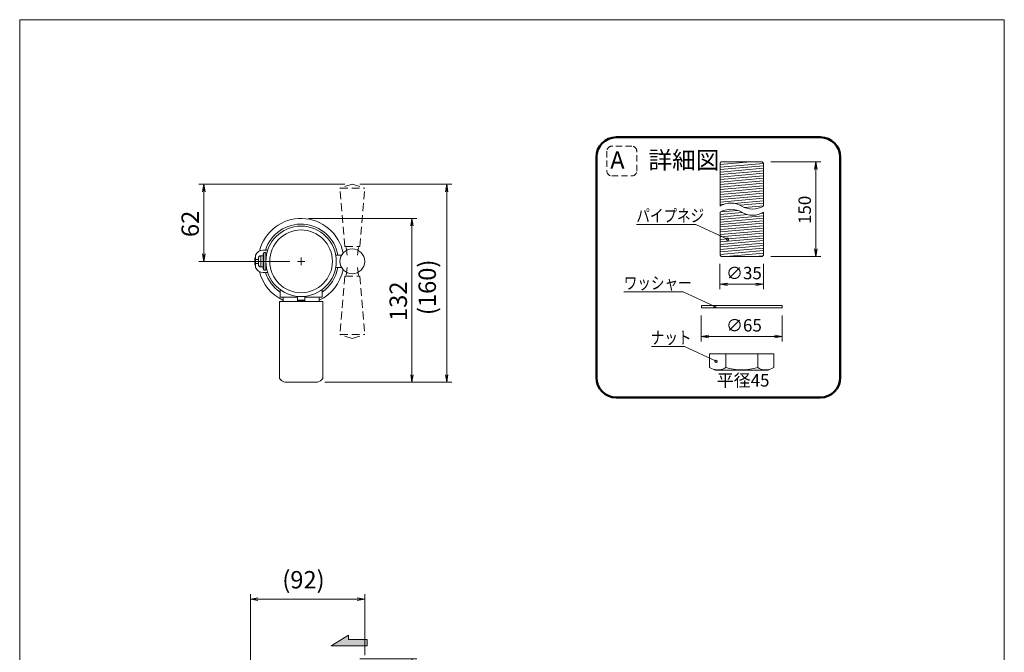
# Model space of a CAD drawing. Units: millimetres. Extents: x -82 to 874, y 51 to 1191.
# Drawn here: x 81 to 874, y 682 to 1191 of the extents above; entities that cross this region are included whole.
import ezdxf

# ---------------------------------------------------------------- set-up
doc = ezdxf.new("R2010")
doc.units = ezdxf.units.MM
for name, pattern in [('AM_ISO09W050', [22.5, 12, -1.5, 3, -1.5, 3, -1.5]), ('CENTER', [50.8, 31.75, -6.35, 6.35, -6.35]), ('DASHED2', [9.525, 6.35, -3.175]), ('HIDDEN', [9.525, 6.35, -3.175])]:
    doc.linetypes.add(name, pattern=pattern)
doc.layers.get('0').update_dxf_attribs({"lineweight": 18})
for name, color, linetype, lineweight in [('AM_5', 51, 'Continuous', 18), ('AM_8', 1, 'Continuous', 25), ('中心線', 150, 'CENTER', 13), ('仮想線', 44, 'AM_ISO09W050', 13), ('図面枠', 111, 'Continuous', 15), ('弱線', 133, 'Continuous', 13), ('文字', 31, 'Continuous', 18), ('略図不要線', 252, 'DASHED2', 18)]:
    doc.layers.add(name, color=color, linetype=linetype, lineweight=lineweight)
doc.styles.add('0.8横', font='simplex.shx', dxfattribs={"width": 0.8, "bigfont": 'bigfont.shx'})
doc.styles.add('0.9横', font='simplex.shx', dxfattribs={"width": 0.9, "bigfont": 'bigfont.shx'})
doc.styles.get("Standard").update_dxf_attribs({"font": 'simplex.shx', "bigfont": 'bigfont.shx'})
doc.styles.add('承認', font='simplex.shx', dxfattribs={"width": 0.9, "bigfont": 'bigfont.shx'})

# ---------------------------------------------------------------- blocks, each defined once
blk = doc.blocks.new('A$C409E24F0')
for points in [[(42.35, -29.97), (48.1, -29.97), (45.22, -24.99)], [(48.44, -25.01), (47.03, -27.44), (48.5, -29.97), (51.36, -25.01)]]:
    blk.add_hatch(color=172).paths.add_polyline_path(points)
h = blk.add_hatch(color=172)
h.paths.add_polyline_path([(55.88, -25.57), (55.88, -27.19), (59.53, -27.19), (59.53, -25.57)])
h.paths.add_polyline_path([(59.12, -25.97), (59.12, -26.78), (56.29, -26.78), (56.29, -25.97)], flags=16)
h = blk.add_hatch(color=172)
h.paths.add_polyline_path([(64.29, -29.42), (65.91, -29.42), (65.91, -28.2), (68.14, -28.2), (68.14, -26.58), (65.91, -26.58), (65.91, -25.57), (64.29, -25.57)])
h.paths.add_polyline_path([(64.7, -29.01), (64.7, -25.97), (65.51, -25.97), (65.51, -26.99), (67.74, -26.99), (67.74, -27.8), (65.51, -27.8), (65.51, -29.01)], flags=16)
h = blk.add_hatch(color=172)
h.paths.add_polyline_path([(70.42, -26.73, -0.352285), (69.04, -27.85), (68.8, -27.85), (68.8, -26.94, 0.414214), (69.61, -26.12), (69.61, -25.92), (72.65, -25.92), (72.65, -28.15, -0.414214), (71.74, -29.06), (69.51, -29.06), (69.51, -28.2), (71.28, -28.2, 0.414214), (71.84, -27.64), (71.84, -26.73)], flags=16)
edge = h.paths.add_edge_path()
edge.add_line((69.26, -25.57), (69.26, -26.12))
edge.add_arc((68.8, -26.12), 0.456, 270, 360, ccw=False)
edge.add_line((68.8, -26.58), (68.55, -26.58))
edge.add_line((68.55, -26.58), (68.55, -28.2))
edge.add_line((68.55, -28.2), (69.16, -28.2))
edge.add_line((69.16, -28.2), (69.16, -29.42))
edge.add_line((69.16, -29.42), (71.74, -29.42))
edge.add_arc((71.74, -28.15), 1.27, 270, 360)
edge.add_line((73.01, -28.15), (73.01, -25.57))
edge.add_line((73.01, -25.57), (69.26, -25.57))
edge = h.paths.add_edge_path()
edge.add_arc((69.04, -26.43), 1.77, 306.8699, 338.1963)
edge.add_line((70.68, -27.09), (71.49, -27.09))
edge.add_line((71.49, -27.09), (71.49, -27.64))
edge.add_arc((71.28, -27.64), 0.203, 270, 360, ccw=False)
edge.add_line((71.28, -27.85), (70.1, -27.85))
h = blk.add_hatch(color=172)
edge = h.paths.add_edge_path()
edge.add_line((60.34, -26.68), (60.34, -29.42))
edge.add_line((60.34, -29.42), (62.72, -29.42))
edge.add_arc((62.72, -28.25), 1.17, 270, 360)
edge.add_line((63.89, -28.25), (63.89, -26.68))
edge.add_line((63.89, -26.68), (60.34, -26.68))
h.paths.add_polyline_path([(60.75, -27.09), (60.75, -27.8), (61.35, -27.8), (61.35, -27.09)], flags=16)
edge = h.paths.add_edge_path(flags=16)
edge.add_line((60.75, -28.3), (62.42, -28.3))
edge.add_arc((62.42, -27.95), 0.355, 270, 360)
edge.add_line((62.77, -27.95), (62.77, -27.09))
edge.add_line((62.77, -27.09), (63.48, -27.09))
edge.add_line((63.48, -27.09), (63.48, -28.25))
edge.add_arc((62.72, -28.25), 0.76, -90, 0, ccw=False)
edge.add_line((62.72, -29.01), (60.75, -29.01))
edge.add_line((60.75, -29.01), (60.75, -28.3))
h.paths.add_polyline_path([(61.76, -27.8), (62.37, -27.8), (62.37, -27.09), (61.76, -27.09)], flags=16)
h = blk.add_hatch(color=172)
h.paths.add_polyline_path([(55.48, -27.8), (55.48, -29.42), (59.94, -29.42), (59.94, -27.8)])
h.paths.add_polyline_path([(59.53, -28.2), (59.53, -29.01), (55.88, -29.01), (55.88, -28.2)], flags=16)
at = {"color": 0, "linetype": 'ByBlock', "lineweight": -2}
for p, q in [((35.93, 182.25), (36.18, 183.75)), ((36.43, 182.25), (36.18, 183.75)), ((36.18, 183.75), (36.18, 182.25)), ((-87.27, 177.75), (-87.02, 179.25)), ((-86.77, 177.75), (-87.02, 179.25)), ((-87.02, 179.25), (-87.02, 177.75)), ((-38.38, 177.75), (-38.13, 179.25)), ((-37.88, 177.75), (-38.13, 179.25)), ((-38.13, 179.25), (-38.13, 177.75)), ((-45.38, 170.88), (-45.13, 172.38)), ((-44.88, 170.88), (-45.13, 172.38)), ((-45.13, 172.38), (-45.13, 170.88)), ((-87.27, 165.25), (-87.02, 163.75)), ((-86.77, 165.25), (-87.02, 163.75)), ((-87.02, 163.75), (-87.02, 165.25)), ((35.93, 166.25), (36.18, 164.75)), ((36.43, 166.25), (36.18, 164.75)), ((36.18, 164.75), (36.18, 166.25)), ((18.38, 159.39), (16.88, 159.14)), ((18.38, 158.89), (16.88, 159.14)), ((16.88, 159.14), (18.38, 159.14)), ((24.12, 159.39), (25.62, 159.14)), ((24.12, 158.89), (25.62, 159.14)), ((25.62, 159.14), (24.12, 159.14)), ((14.62, 148.87), (13.12, 148.62)), ((27.87, 148.87), (29.37, 148.62)), ((14.62, 148.37), (13.12, 148.62)), ((13.12, 148.62), (14.62, 148.62)), ((27.87, 148.37), (29.37, 148.62)), ((29.37, 148.62), (27.87, 148.62)), ((-45.38, 140.94), (-45.13, 139.44)), ((-44.88, 140.94), (-45.13, 139.44)), ((-45.13, 139.44), (-45.13, 140.94)), ((-38.38, 140.94), (-38.13, 139.44)), ((-37.88, 140.94), (-38.13, 139.44)), ((-38.13, 139.44), (-38.13, 140.94)), ((-76.16, 96), (-77.66, 95.75)), ((-76.16, 95.5), (-77.66, 95.75)), ((-77.66, 95.75), (-76.16, 95.75)), ((-56.13, 96), (-54.63, 95.75)), ((-56.13, 95.5), (-54.63, 95.75)), ((-54.63, 95.75), (-56.13, 95.75)), ((-45.38, 82.25), (-45.13, 83.75)), ((-44.88, 82.25), (-45.13, 83.75)), ((-45.13, 83.75), (-45.13, 82.25)), ((-88.32, 70.5), (-88.07, 72)), ((-87.82, 70.5), (-88.07, 72)), ((-88.07, 72), (-88.07, 70.5)), ((-12.46, 49.62), (-12.21, 51.12)), ((-11.96, 49.62), (-12.21, 51.12)), ((-12.21, 51.12), (-12.21, 49.62)), ((3.16, 35.41), (1.66, 35.16)), ((3.16, 34.91), (1.66, 35.16)), ((1.66, 35.16), (3.16, 35.16)), ((19.75, 35.41), (21.25, 35.16)), ((19.75, 34.91), (21.25, 35.16)), ((21.25, 35.16), (19.75, 35.16)), ((-88.32, 7.75), (-88.07, 6.25)), ((-87.82, 7.75), (-88.07, 6.25)), ((-88.07, 6.25), (-88.07, 7.75)), ((-45.38, 7.75), (-45.13, 6.25)), ((-44.88, 7.75), (-45.13, 6.25)), ((-45.13, 6.25), (-45.13, 7.75)), ((-12.46, 7.75), (-12.21, 6.25)), ((-11.96, 7.75), (-12.21, 6.25)), ((-12.21, 6.25), (-12.21, 7.75)), ((-74.57, -1.39), (-76.07, -1.64)), ((-74.57, -1.89), (-76.07, -1.64)), ((-76.07, -1.64), (-74.57, -1.64)), ((-60.32, -1.39), (-58.82, -1.64)), ((-60.32, -1.89), (-58.82, -1.64)), ((-58.82, -1.64), (-60.32, -1.64))]:
    blk.add_line(p, q, dxfattribs=at)
at = {"color": 172}
for p, q in [((45.22, -24.99), (42.35, -29.97)), ((48.1, -29.97), (45.22, -24.99)), ((48.44, -25.01), (47.03, -27.44)), ((51.36, -25.01), (48.44, -25.01)), ((48.5, -29.97), (51.36, -25.01)), ((55.88, -27.19), (55.88, -25.57)), ((55.88, -25.57), (59.53, -25.57)), ((59.53, -25.57), (59.53, -27.19)), ((64.29, -29.42), (64.29, -25.57)), ((64.29, -25.57), (65.91, -25.57)), ((65.91, -25.57), (65.91, -26.58)), ((69.26, -26.12), (69.26, -25.57)), ((69.26, -25.57), (73.01, -25.57)), ((73.01, -25.57), (73.01, -28.15)), ((47.03, -27.44), (48.5, -29.97)), ((59.53, -27.19), (55.88, -27.19)), ((56.29, -26.78), (56.29, -25.97)), ((56.29, -25.97), (59.12, -25.97)), ((59.12, -26.78), (56.29, -26.78)), ((59.12, -25.97), (59.12, -26.78)), ((60.34, -26.68), (63.89, -26.68)), ((60.34, -29.42), (60.34, -26.68)), ((61.35, -27.09), (60.75, -27.09)), ((60.75, -27.09), (60.75, -27.8)), ((61.35, -27.8), (61.35, -27.09)), ((62.37, -27.09), (61.76, -27.09)), ((61.76, -27.09), (61.76, -27.8)), ((62.37, -27.8), (62.37, -27.09)), ((63.48, -27.09), (62.77, -27.09)), ((62.77, -27.09), (62.77, -27.95)), ((63.48, -28.25), (63.48, -27.09)), ((63.89, -26.68), (63.89, -28.25)), ((64.7, -29.01), (64.7, -25.97)), ((64.7, -25.97), (65.51, -25.97)), ((65.51, -25.97), (65.51, -26.99)), ((65.51, -26.99), (67.74, -26.99)), ((65.91, -26.58), (68.14, -26.58)), ((67.74, -26.99), (67.74, -27.8)), ((68.14, -26.58), (68.14, -28.2)), ((68.55, -28.2), (68.55, -26.58)), ((68.55, -26.58), (68.8, -26.58)), ((68.8, -27.85), (68.8, -26.94)), ((69.61, -25.92), (72.65, -25.92)), ((69.61, -26.12), (69.61, -25.92)), ((71.84, -26.73), (70.42, -26.73)), ((70.68, -27.09), (71.49, -27.09)), ((71.49, -27.09), (71.49, -27.64)), ((71.84, -27.64), (71.84, -26.73)), ((72.65, -25.92), (72.65, -28.15)), ((55.48, -29.42), (55.48, -27.8)), ((55.48, -27.8), (59.94, -27.8)), ((59.94, -29.42), (55.48, -29.42)), ((55.88, -29.01), (55.88, -28.2)), ((55.88, -28.2), (59.53, -28.2)), ((59.53, -29.01), (55.88, -29.01)), ((59.53, -28.2), (59.53, -29.01)), ((59.94, -27.8), (59.94, -29.42)), ((62.72, -29.42), (60.34, -29.42)), ((60.75, -27.8), (61.35, -27.8)), ((62.42, -28.3), (60.75, -28.3)), ((60.75, -28.3), (60.75, -29.01)), ((60.75, -29.01), (62.72, -29.01)), ((61.76, -27.8), (62.37, -27.8)), ((65.91, -29.42), (64.29, -29.42)), ((65.51, -29.01), (64.7, -29.01)), ((67.74, -27.8), (65.51, -27.8)), ((65.51, -27.8), (65.51, -29.01)), ((68.14, -28.2), (65.91, -28.2)), ((65.91, -28.2), (65.91, -29.42)), ((69.16, -28.2), (68.55, -28.2)), ((69.04, -27.85), (68.8, -27.85)), ((69.16, -29.42), (69.16, -28.2)), ((71.74, -29.42), (69.16, -29.42)), ((69.51, -29.06), (69.51, -28.2)), ((69.51, -28.2), (71.28, -28.2)), ((71.74, -29.06), (69.51, -29.06)), ((71.28, -27.85), (70.1, -27.85)), ((42.35, -29.97), (48.1, -29.97))]:
    blk.add_line(p, q, dxfattribs=at)
at = {"color": 0, "linetype": 'ByBlock'}
for centre, start, end in [((18.38, 168.19), 154.754, 334.754), ((18.38, 168.19), 334.754, 154.754), ((15.85, 154.64), 154.754, 334.754), ((15.85, 154.64), 334.754, 154.754), ((16.09, 143.63), 154.754, 334.754), ((16.09, 143.63), 334.754, 154.754)]:
    blk.add_arc(centre, 0.219, start, end, dxfattribs=at)
at = {"color": 172}
for centre, radius, start, end in [((68.8, -26.12), 0.811, 270, 0), ((68.8, -26.12), 0.456, 270, 360), ((69.04, -26.43), 1.42, 270, 347.6264), ((69.04, -26.43), 1.77, 306.8699, 338.1963), ((71.28, -27.64), 0.203, 270, 360), ((71.28, -27.64), 0.557, 270, 360), ((62.42, -27.95), 0.355, 270, 0), ((62.72, -28.25), 1.17, 270, 360), ((62.72, -28.25), 0.76, 270, 360), ((71.74, -28.15), 0.912, 270, 360), ((71.74, -28.15), 1.27, 270, 360)]:
    blk.add_arc(centre, radius, start, end, dxfattribs=at)
at = {"layer": 'AM_5', "color": 4, "lineweight": 9}
for p, q in [((27.12, 183.75), (37.18, 183.75)), ((36.18, 182.25), (36.18, 166.25)), ((-58.63, 179.25), (-88.02, 179.25)), ((-55.63, 179.25), (-37.13, 179.25)), ((-87.02, 177.75), (-87.02, 165.25)), ((-38.13, 140.94), (-38.13, 177.75)), ((-65.95, 172.38), (-44.13, 172.38)), ((-45.13, 140.94), (-45.13, 170.88)), ((27.12, 164.75), (37.18, 164.75)), ((-69.7, 163.75), (-88.02, 163.75)), ((16.88, 163.25), (16.88, 158.14)), ((25.62, 163.26), (25.62, 158.14)), ((24.12, 159.14), (18.38, 159.14)), ((13.12, 152.88), (13.12, 147.62)), ((29.37, 152.88), (29.37, 147.62)), ((14.62, 148.62), (27.87, 148.62)), ((-62.67, 139.44), (-37.13, 139.44)), ((-62.67, 139.44), (-44.13, 139.44)), ((-77.66, 69.75), (-77.66, 96.75)), ((-76.16, 95.75), (-56.13, 95.75)), ((-54.63, 84.5), (-54.63, 96.75)), ((-55.63, 83.75), (-44.13, 83.75)), ((-45.13, 82.25), (-45.13, 7.75)), ((-68.95, 72), (-89.07, 72)), ((-88.07, 7.75), (-88.07, 70.5)), ((-1.71, 51.12), (-13.21, 51.12)), ((-12.21, 49.62), (-12.21, 7.75)), ((1.66, 49.62), (1.66, 34.16)), ((21.25, 31.58), (21.25, 36.16)), ((3.16, 35.16), (19.75, 35.16)), ((-77.57, 6.25), (-89.07, 6.25)), ((-57.32, 6.25), (-44.13, 6.25)), ((-1.5, 6.25), (-13.21, 6.25)), ((-76.07, 4.75), (-76.07, -2.64)), ((-58.82, 4.75), (-58.82, -2.64)), ((-74.57, -1.64), (-60.32, -1.64))]:
    blk.add_line(p, q, dxfattribs=at)
at = {"layer": '仮想線', "linetype": 'HIDDEN', "ltscale": 0.2}
for p, q in [((-0.88, 186.93), (-4.88, 186.93)), ((-5.88, 185.93), (-5.88, 181.93)), ((0.12, 181.93), (0.12, 185.93)), ((-4.88, 180.93), (-0.88, 180.93)), ((33.87, -8.84), (26.78, -3.05)), ((33.58, -9.55), (33.58, -13.55)), ((38.58, -8.55), (34.58, -8.55)), ((39.58, -13.55), (39.58, -9.55)), ((34.58, -14.55), (38.58, -14.55))]:
    blk.add_line(p, q, dxfattribs=at)
for centre, start, end in [((-4.88, 185.93), 90, 180), ((-0.88, 185.93), 0, 90), ((-4.88, 181.93), 180, 270), ((-0.88, 181.93), 270, 0), ((34.58, -9.55), 90, 180), ((38.58, -9.55), 0, 90), ((34.58, -13.55), 180, 270), ((38.58, -13.55), 270, 0)]:
    blk.add_arc(centre, 1, start, end, dxfattribs=at)
at = {"layer": '図面枠'}
for p, q in [((-124.09, 212.38), (74.11, 212.38)), ((-124.09, -72.7), (-124.09, 212.38)), ((74.11, 212.38), (74.11, -72.7)), ((-30.89, -22.7), (74.11, -22.7)), ((-30.89, -22.7), (-30.89, -72.7)), ((-0.89, -22.7), (-0.89, -72.7)), ((74.11, -32.2), (-30.89, -32.2)), ((-30.89, -42.2), (74.11, -42.2)), ((-30.89, -47.2), (74.11, -47.2)), ((-30.89, -52.2), (74.11, -52.2)), ((-30.89, -57.45), (74.11, -57.45)), ((74.11, -72.7), (-124.09, -72.7))]:
    blk.add_line(p, q, dxfattribs=at)
at = {"layer": '図面枠', "color": 252, "lineweight": 50, "ltscale": 0.5}
for p, q in [((37.1, 188.71), (-4, 188.71)), ((-8, 184.71), (-8, 140.36)), ((41.1, 140.36), (41.1, 184.71)), ((-4, 136.36), (37.1, 136.36))]:
    blk.add_line(p, q, dxfattribs=at)
for centre, start, end in [((-4, 184.71), 90, 180), ((37.1, 184.71), 0, 90), ((-4, 140.36), 180, 270), ((37.1, 140.36), 270, 0)]:
    blk.add_arc(centre, 4, start, end, dxfattribs=at)
at = {"layer": '文字', "color": 4, "lineweight": 9}
for p, q in [((0.05, 171.19), (12.02, 171.19)), ((12.02, 171.19), (12.02, 171.19)), ((18.38, 168.19), (12.02, 171.19)), ((-2.48, 157.64), (9.48, 157.64)), ((9.48, 157.64), (9.48, 157.64)), ((15.85, 154.64), (9.48, 157.64)), ((3.09, 146.63), (9.73, 146.63)), ((16.09, 143.63), (9.73, 146.63))]:
    blk.add_line(p, q, dxfattribs=at)
at = {"layer": '文字', "color": 4}
blk.add_line((9.73, 146.63), (9.73, 146.63), dxfattribs=at)
at = {"color": 172}
for s, p in [('株式', (51.28, -27.23)), ('会社', (51.25, -29.2))]:
    blk.add_text(s, height=1.52, dxfattribs=at).set_placement(p)
at = {"layer": 'AM_5'}
for s, height, p in [('150', 2.5, (35.18, 171.27)), ('62', 3.5, (-88.02, 168.64)), ('(160)', 3.5, (-40.3, 152.93)), ('132', 3.5, (-46.13, 151.74)), ('(310)', 3.5, (-47.3, 38.58)), ('263', 3.5, (-89.07, 34.62)), ('179', 3.5, (-13.21, 24.6))]:
    blk.add_text(s, height=height, rotation=90, dxfattribs=at).set_placement(p)
for s, height, p in [('∅35', 2.5, (18.1, 160.14)), ('∅65', 2.5, (18.1, 149.62)), ('平径45', 2.5, (16.23, 138.55)), ('(92)', 3.5, (-71.23, 97.92)), ('78', 3.5, (5.57, 36.16)), ('∅69', 3.5, (-71.78, -0.64))]:
    blk.add_text(s, height=height, dxfattribs=at).set_placement(p)
at = {"layer": '図面枠'}
for s, style, width, p in [('\u3000A4  尺度 1/ 4  2010/11/09', '0.9横', 0.6, (-0.89, -28.71)), ('幅92mm×奥行132mm×高さ310mm', '0.8横', 0.75, (9.8, -36.2)), ('外形寸法', '承認', 0.9, (-22.01, -38.7)), ('（ハンドル可動除く）', '0.8横', 0.75, (23.49, -41.2)), ('重量', '承認', 0.9, (-18.77, -46.2)), ('2.3kg（標準仕様）', '承認', 0.9, (22.44, -45.7)), ('穴あけ寸法', '承認', 0.9, (-23.63, -51.2)), ('∅37', '承認', 0.9, (33.2, -51.2)), ('MC加工', '承認', 0.9, (-21.66, -56.33)), ('可', '承認', 0.9, (35.35, -56.33)), ('備考', '承認', 0.9, (-18.77, -66.58))]:
    blk.add_text(s, height=3, dxfattribs=dict(at, style=style, width=width)).set_placement(p)
for s, height, width, p in [('\u3000・クランプ台取り付け：可（ノズル口変更）', 2.5, 0.9, (-0.89, -65.91)), ('%%U※改良の為、予告なく仕様・デザインを変更することがあります。ご了承ください。', 3, 0.6, (-121.21, -68.9))]:
    blk.add_text(s, height=height, dxfattribs=dict(at, width=width)).set_placement(p)
at = {"layer": '文字'}
blk.add_text(' A\u3000詳細図', height=3.5, dxfattribs=at).set_placement((-6.29, 182.37))
for s, height, style, width, p in [('パイプネジ', 2.5, '0.8横', 0.8, (0.05, 171.69)), ('ワッシャー', 2.5, '0.8横', 0.8, (-2.48, 158.14)), ('ナット', 2.5, '0.8横', 0.8, (2.96, 147.13)), ('MG-8', 3, '承認', 0.9, (-21.35, -28.95))]:
    blk.add_text(s, height=height, dxfattribs=dict(at, style=style, width=width)).set_placement(p)
blk.add_text('A', height=3.5, rotation=360, dxfattribs=at).set_placement((35.25, -13.3))

msp = doc.modelspace()

# ---------------------------------------------------------------- hatches: boundary and pattern name
at = {"layer": 'AM_8'}
msp.add_hatch(color=252, dxfattribs=at).paths.add_polyline_path([(360.81, 686.86), (360.81, 691.86), (345.81, 691.86), (345.81, 695.52), (331.75, 686.86), (348.94, 686.86)])

# ---------------------------------------------------------------- linework, layer by layer
at = {"ltscale": 0.5}
for p, q in [((644.92, 1075.32), (645.92, 1076.32)), ((644.92, 1040.82), (644.92, 1075.32)), ((645.92, 1076.32), (678.84, 1076.32)), ((678.84, 1076.32), (679.84, 1075.32)), ((679.84, 1075.32), (679.84, 1040.82)), ((644.92, 1001.32), (644.92, 1035.82)), ((679.84, 1035.82), (679.84, 1001.32)), ((340.18, 1001.32), (335.5, 1001.32)), ((645.92, 1000.32), (644.92, 1001.32)), ((678.84, 1000.32), (645.92, 1000.32)), ((679.84, 1001.32), (678.84, 1000.32)), ((335.5, 991.32), (340.18, 991.32)), ((636.58, 921.76), (688.18, 921.76)), ((636.58, 921.76), (636.58, 910.76)), ((649.48, 921.76), (649.48, 910.76)), ((675.28, 921.76), (675.28, 910.76)), ((688.18, 921.76), (688.18, 910.76)), ((641.04, 908.76), (636.58, 910.76)), ((683.72, 908.76), (641.04, 908.76)), ((683.72, 908.76), (688.18, 910.76))]:
    msp.add_line(p, q, dxfattribs=at)
for p, q in [((270.99, 997.92), (270.99, 1001.32)), ((277.14, 1000.82), (275.24, 1000.82)), ((276.99, 1005.32), (280.71, 1005.32)), ((277.14, 990.49), (277.14, 1002.16)), ((279.24, 1003.46), (277.64, 1003.46)), ((279.24, 989.18), (279.24, 1003.46)), ((279.24, 1000.32), (279.53, 1000.32)), ((270.99, 997.92), (273.24, 997.92)), ((270.99, 994.72), (270.99, 997.92)), ((273.24, 994.72), (270.99, 994.72)), ((270.99, 991.32), (270.99, 994.72)), ((273.24, 993.82), (273.24, 998.82)), ((277.14, 991.82), (275.24, 991.82)), ((279.24, 992.32), (279.53, 992.32)), ((280.71, 987.32), (276.99, 987.32)), ((279.24, 989.18), (277.64, 989.18)), ((290.09, 964.07), (325.09, 964.07)), ((290.09, 902.07), (290.09, 964.07)), ((325.09, 964.07), (325.09, 902.07)), ((694.88, 960.82), (629.88, 960.82)), ((629.88, 960.82), (629.88, 958.82)), ((694.88, 958.82), (694.88, 960.82)), ((629.88, 958.82), (694.88, 958.82)), ((345.81, 695.52), (331.75, 686.86)), ((345.81, 691.86), (345.81, 695.52)), ((360.81, 691.86), (345.81, 691.86)), ((360.81, 686.86), (360.81, 691.86)), ((331.75, 686.86), (360.81, 686.86))]:
    msp.add_line(p, q)
at = {"ltscale": 0.07}
for p, q in [((290.69, 967.57), (290.69, 973.56)), ((290.69, 967.57), (304.59, 967.57)), ((293.09, 964.07), (293.09, 967.57)), ((304.59, 967.97), (304.59, 964.47)), ((304.59, 967.97), (310.59, 967.97)), ((310.59, 964.47), (310.59, 967.97)), ((324.49, 967.57), (310.59, 967.57)), ((322.09, 967.57), (322.09, 964.07)), ((324.49, 973.56), (324.49, 967.57)), ((310.59, 964.97), (304.59, 964.97)), ((304.59, 964.47), (310.59, 964.47)), ((294.49, 899.07), (320.69, 899.07))]:
    msp.add_line(p, q, dxfattribs=at)
msp.add_circle((307.59, 996.32), 28.35)
msp.add_circle((348.84, 996.32), 10, dxfattribs=at)
for centre, radius, start, end in [((307.59, 996.32), 34.5, 11.22393, 166.03277), ((307.59, 996.32), 34.5, 193.96723, 244.93085), ((307.59, 996.32), 34.5, 295.06915, 348.77607), ((297.03, 907.51), 8.81, 218.12648, 253.29977), ((318.16, 907.51), 8.81, 286.70023, 321.87352)]:
    msp.add_arc(centre, radius, start, end, dxfattribs=at)
for centre, radius, start, end in [((280.18, 996.31), 9.98, 156.90503, 166.88174), ((276.99, 998.82), 6.5, 90, 157.38014), ((275.24, 998.82), 2, 90, 180), ((280.18, 996.34), 9.98, 193.11826, 203.09497), ((276.99, 993.82), 6.5, 202.61986, 270), ((275.24, 993.82), 2, 180, 270)]:
    msp.add_arc(centre, radius, start, end)
at = {"ltscale": 0.5}
for centre, radius, start, end in [((643.03, 921.41), 12.46, 252.84662, 301.18562), ((662.38, 956.08), 47.12, 254.11306, 285.88694), ((681.73, 921.41), 12.46, 238.81438, 287.15338)]:
    msp.add_arc(centre, radius, start, end, dxfattribs=at)
for centre, major_axis, start_param, end_param in [((279.14, 1002.16), (2, 0), 2.418858, 3.141593), ((279.14, 990.49), (-2, 0), 0, 0.722734)]:
    msp.add_ellipse(centre, major_axis=major_axis, ratio=0.984808, start_param=start_param, end_param=end_param)
for points, knots in [([(270.31, 997.67), (270.3, 997.62), (270.29, 997.56), (270.28, 997.43), (270.27, 997.35), (270.26, 997.2), (270.26, 997.13), (270.27, 997.03), (270.27, 996.99), (270.29, 996.94), (270.3, 996.92), (270.31, 996.92)], [-1.186174, -1.186174, -1.186174, -1.186174, -1.015106, -1.015106, -0.771538, -0.771538, -0.48651, -0.48651, -0.247414, -0.247414, -0.00091, -0.00091, -0.00091, -0.00091]), ([(270.31, 995.72), (270.3, 995.72), (270.29, 995.72), (270.28, 995.69), (270.27, 995.66), (270.26, 995.56), (270.26, 995.5), (270.27, 995.36), (270.27, 995.29), (270.29, 995.14), (270.3, 995.06), (270.31, 994.97)], [-1.186174, -1.186174, -1.186174, -1.186174, -1.015106, -1.015106, -0.771538, -0.771538, -0.48651, -0.48651, -0.247414, -0.247414, -0.00091, -0.00091, -0.00091, -0.00091]), ([(270.47, 998.57), (270.47, 998.54), (270.46, 998.5), (270.39, 998.2), (270.34, 997.94), (270.31, 997.67)], [56.8308898, 56.8308898, 56.8308898, 56.8308898, 56.9342032, 56.9342032, 57.6748169, 57.6748169, 57.6748169, 57.6748169]), ([(270.31, 996.92), (270.34, 996.92), (270.39, 996.92), (270.46, 996.92), (270.47, 996.92), (270.47, 996.92)], [1.2962735, 1.2962735, 1.2962735, 1.2962735, 2.0368872, 2.0368872, 2.1402005, 2.1402005, 2.1402005, 2.1402005]), ([(270.47, 995.72), (270.47, 995.72), (270.46, 995.72), (270.39, 995.72), (270.34, 995.72), (270.31, 995.72)], [56.8308898, 56.8308898, 56.8308898, 56.8308898, 56.9342032, 56.9342032, 57.6748169, 57.6748169, 57.6748169, 57.6748169]), ([(270.31, 994.97), (270.34, 994.71), (270.39, 994.45), (270.46, 994.15), (270.47, 994.11), (270.47, 994.07)], [1.2962735, 1.2962735, 1.2962735, 1.2962735, 2.0368872, 2.0368872, 2.1402005, 2.1402005, 2.1402005, 2.1402005]), ([(270.47, 996.92), (270.46, 996.72), (270.46, 996.52), (270.46, 996.32), (270.46, 996.13), (270.46, 995.93), (270.47, 995.72)], [-0.588958, -0.588958, -0.588958, -0.588958, 0, 0, 0, 0.588958, 0.588958, 0.588958, 0.588958])]:
    msp.add_open_spline(points, degree=3, knots=knots)
for points in [[(270.46, 998.57), (270.46, 998.57), (270.46, 998.57), (270.47, 998.57)], [(270.47, 994.07), (270.46, 994.07), (270.46, 994.07), (270.46, 994.07)]]:
    msp.add_open_spline(points, degree=3)
at = {"layer": '中心線'}
for p, q in [((307.59, 993.32), (307.59, 999.32)), ((304.59, 996.32), (310.59, 996.32))]:
    msp.add_line(p, q, dxfattribs=at)
at = {"layer": '弱線'}
for p, q in [((644.92, 1074.17), (669.58, 1076.32)), ((644.92, 1072.16), (679.84, 1075.21)), ((644.92, 1070.15), (679.84, 1073.21)), ((644.92, 1068.14), (679.84, 1071.2)), ((645.85, 1076.26), (646.63, 1076.32)), ((644.92, 1066.14), (679.84, 1069.19)), ((644.92, 1064.13), (679.84, 1067.18)), ((644.92, 1062.12), (679.84, 1065.18)), ((644.92, 1060.11), (679.84, 1063.17)), ((644.92, 1058.11), (679.84, 1061.16)), ((644.92, 1056.1), (679.84, 1059.15)), ((644.92, 1054.09), (679.84, 1057.15)), ((644.92, 1052.08), (679.84, 1055.14)), ((644.92, 1050.08), (679.84, 1053.13)), ((644.92, 1048.07), (679.84, 1051.12)), ((644.92, 1046.06), (679.84, 1049.12)), ((644.92, 1044.05), (679.84, 1047.11)), ((644.92, 1042.04), (648.26, 1042.34)), ((656.11, 1043.02), (679.84, 1045.1)), ((661.19, 1041.46), (679.84, 1043.09)), ((664.55, 1039.75), (679.84, 1041.08)), ((644.92, 1034.01), (662.81, 1035.58)), ((644.92, 1032.01), (667.02, 1033.94)), ((644.92, 1030), (679.84, 1033.05)), ((644.92, 1027.99), (679.84, 1031.05)), ((645.33, 1036.06), (659.23, 1037.27)), ((678.05, 1034.9), (679.84, 1035.06)), ((644.92, 1025.98), (679.84, 1029.04)), ((644.92, 1023.98), (679.84, 1027.03)), ((644.92, 1021.97), (679.84, 1025.02)), ((644.92, 1019.96), (679.84, 1023.02)), ((644.92, 1017.95), (679.84, 1021.01)), ((644.92, 1015.95), (679.84, 1019)), ((644.92, 1013.94), (679.84, 1016.99)), ((644.92, 1011.93), (679.84, 1014.99)), ((644.92, 1009.92), (679.84, 1012.98)), ((644.92, 1007.91), (679.84, 1010.97)), ((644.92, 1005.91), (679.84, 1008.96)), ((644.92, 1003.9), (679.84, 1006.95)), ((275.24, 991.82), (275.24, 1000.82)), ((277.64, 1003.46), (277.64, 989.18)), ((644.92, 1001.89), (679.84, 1004.95)), ((649.95, 1000.32), (679.84, 1002.94)), ((672.89, 1000.32), (679.41, 1000.89))]:
    msp.add_line(p, q, dxfattribs=at)
at = {"layer": '弱線', "ltscale": 0.07}
msp.add_circle((307.59, 996.32), 25.25, dxfattribs=at)
at = {"layer": '弱線'}
for centre, start, end in [((653.65, 1025.97), 59.54464, 120.45536), ((671.11, 1055.67), 239.54464, 300.45536), ((653.65, 1020.97), 59.54464, 120.45536), ((671.11, 1050.67), 239.54464, 300.45536)]:
    msp.add_arc(centre, 17.23, start, end, dxfattribs=at)
at = {"layer": '弱線', "ltscale": 0.07}
for start, end in [(9.59407, 162.5424), (304.28663, 350.40593), (197.4576, 235.71337)]:
    msp.add_arc((307.59, 996.32), 30, start, end, dxfattribs=at)
at = {"layer": '略図不要線'}
for p, q in [((348.84, 1058.32), (338.84, 1055.32)), ((338.84, 1055.32), (358.84, 1055.32)), ((342.84, 1008.32), (338.84, 1055.32)), ((348.84, 1058.32), (358.84, 1055.32)), ((354.84, 1008.32), (358.84, 1055.32)), ((342.84, 1008.32), (354.84, 1008.32)), ((344.74, 1001.18), (343.84, 1008.32)), ((352.95, 1001.18), (353.84, 1008.32)), ((344.74, 991.47), (343.84, 984.32)), ((352.95, 991.47), (353.84, 984.32)), ((342.84, 984.32), (338.84, 937.32)), ((342.84, 984.32), (354.84, 984.32)), ((354.84, 984.32), (358.84, 937.32)), ((338.84, 937.32), (358.84, 937.32)), ((348.84, 934.32), (338.84, 937.32)), ((348.84, 934.32), (358.84, 937.32))]:
    msp.add_line(p, q, dxfattribs=at)

# ---------------------------------------------------------------- block references
at = {"xscale": 4, "yscale": 4, "zscale": 4}
msp.add_blockref('A$C409E24F0', (577.38, 341.32), dxfattribs=at)

doc.saveas('drawing.dxf')
